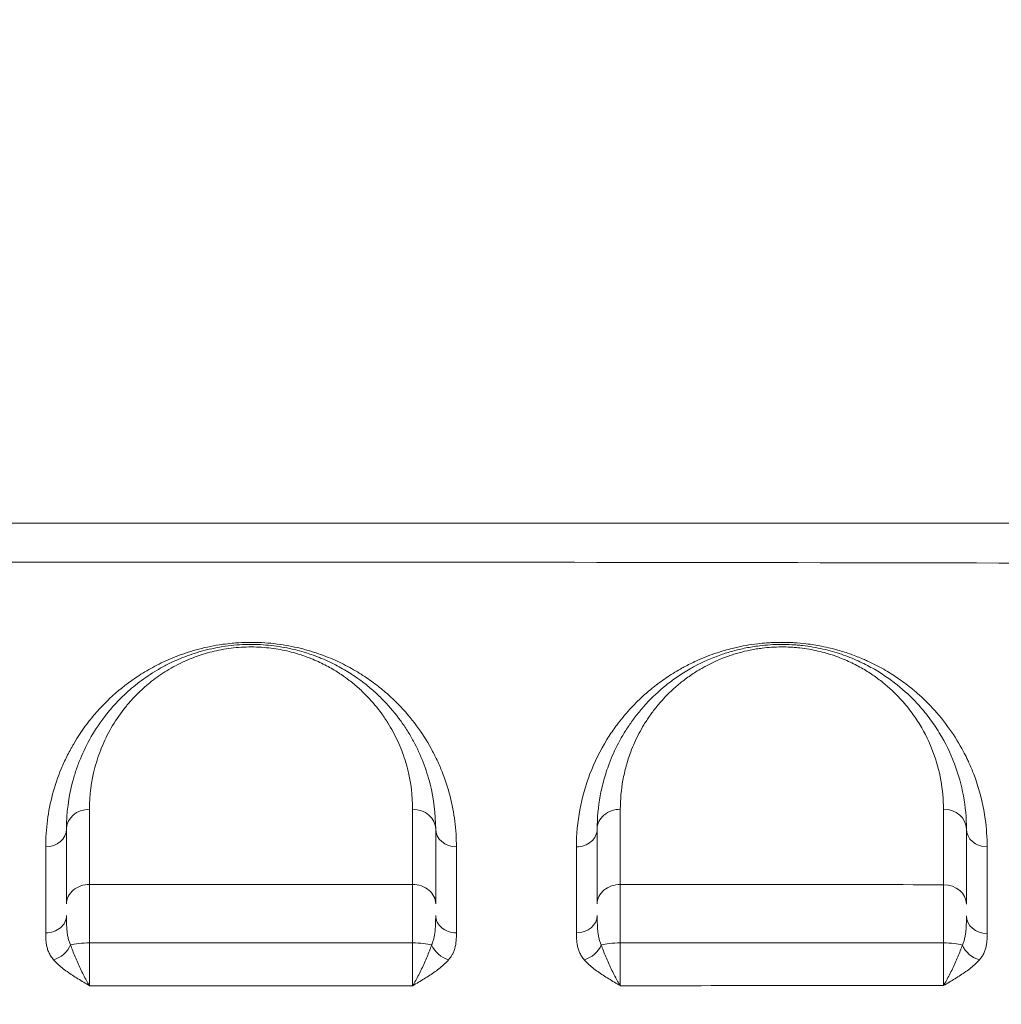
# Model space of a CAD drawing. Units: millimetres. Extents: x 64779 to 81549, y 75203 to 90916.
# Drawn here: x 70604 to 70817, y 82444 to 82658 of the extents above; entities that cross this region are included whole.
import ezdxf

# ---------------------------------------------------------------- set-up
doc = ezdxf.new("R2010")
doc.units = ezdxf.units.MM
doc.header["$MEASUREMENT"] = 0
doc.styles.get("Standard").update_dxf_attribs({"font": 'arial.ttf'})
doc.dimstyles.new('ISO-25', dxfattribs={"dimtxt": 2.5, "dimasz": 2.5, "dimexe": 1.25, "dimexo": 0.625, "dimtad": 1, "dimtxsty": 'Standard', "dimcen": 2.5, "dimadec": 0, "dimazin": 0, "dimtfac": 1, "dimtmove": 0, "dimatfit": 3, "dimfxl": 1, "dimarcsym": 0})

# ---------------------------------------------------------------- blocks, each defined once
blk = doc.blocks.new('*D1')
at = {"color": 0, "lineweight": -2, "transparency": 16777216}
for p, q in [((65418.19, 90412.16), (65418.19, 90533.41)), ((81541.6, 90412.16), (81541.6, 90533.41)), ((65638.19, 90532.16), (81321.6, 90532.16))]:
    blk.add_line(p, q, dxfattribs=at)
at = {"color": 0, "transparency": 16777216}
for points in [[(65638.19, 90568.83), (65638.19, 90495.49), (65418.19, 90532.16)], [(81321.6, 90568.83), (81321.6, 90495.49), (81541.6, 90532.16)]]:
    blk.add_solid(points, dxfattribs=at)
at = {"layer": 'Defpoints', "color": 0, "transparency": 16777216}
for p in [(81541.6, 90532.16), (81541.6, 81809.57), (65418.19, 81358.03)]:
    blk.add_point(p, dxfattribs=at)
at = {"color": 0, "lineweight": 18, "transparency": 16777216, "insert": (73479.89, 90744.91), "char_height": 260, "attachment_point": 5}
blk.add_mtext('1610', dxfattribs=at)
blk = doc.blocks.new('*D2')
at = {"color": 0, "lineweight": -2, "transparency": 16777216}
for p, q in [((65282.39, 90319.79), (65161.14, 90319.79)), ((65162.39, 90099.79), (65162.39, 75428.34)), ((65282.39, 75208.34), (65161.14, 75208.34))]:
    blk.add_line(p, q, dxfattribs=at)
at = {"color": 0, "transparency": 16777216}
for points in [[(65125.72, 90099.79), (65199.05, 90099.79), (65162.39, 90319.79)], [(65125.72, 75428.34), (65199.05, 75428.34), (65162.39, 75208.34)]]:
    blk.add_solid(points, dxfattribs=at)
at = {"layer": 'Defpoints', "color": 0, "transparency": 16777216}
for p in [(73194.37, 90319.79), (65162.39, 75208.34), (72681.19, 75208.34)]:
    blk.add_point(p, dxfattribs=at)
at = {"color": 0, "lineweight": 18, "transparency": 16777216, "insert": (64949.64, 82764.07), "char_height": 260, "attachment_point": 5, "rotation": 90}
blk.add_mtext('1510', dxfattribs=at)

msp = doc.modelspace()

# ---------------------------------------------------------------- linework, layer by layer
at = {"color": 0, "linetype": 'Continuous', "lineweight": 18, "extrusion": (0, 0, -1)}
for centre, major_axis, ratio, start_param, end_param in [((70619.438, 82482.351), (-5, 0), 0.8570002, 0, 1.5703593), ((70734.438, 82482.351), (-5, 0), 0.8574212, 0, 1.5719673), ((70609.938, 82482.351), (4.5, 0), 0.8575238, 0, 1.5701977), ((70724.938, 82482.351), (4.5, 0), 0.8577456, 0, 1.5717882), ((70619.438, 82466.149), (-5, 0), 0.8397035, 0, 1.5708916), ((70734.438, 82466.132), (-5, 0), 0.840339, 0, 1.5710458), ((70611.635, 82457.767), (-3.393, -2.956), 0.7476645, -2.1435548, -0.9928945), ((70619.438, 82456.649), (5, 0), 0.2063784, -2.5346303, -1.5700306), ((70697.241, 82457.767), (-3.393, 2.956), 0.7476114, -2.1485536, -0.9979034), ((70726.627, 82457.766), (-3.394, -2.954), 0.7487178, -2.1442077, -0.9936718), ((70734.438, 82456.643), (5, 0), 0.2077072, -2.5359645, -1.5714049), ((70812.258, 82457.766), (-3.387, 2.963), 0.7515655, -2.1507153, -0.9995549)]:
    msp.add_ellipse(centre, major_axis=major_axis, ratio=ratio, start_param=start_param, end_param=end_param, dxfattribs=at)
at = {"color": 0, "linetype": 'Continuous', "lineweight": 18}
for centre, major_axis, ratio, start_param, end_param in [((70689.438, 82482.351), (5, 0), 0.8569681, 0, 1.5704251), ((70804.438, 82482.351), (5, 0), 0.8584935, 0, 1.5677203), ((70698.938, 82482.351), (-4.5, 0), 0.8574851, 0, 1.5702718), ((70813.938, 82482.351), (-4.5, 0), 0.8590709, 0, 1.5673798), ((70689.438, 82466.15), (5, 0), 0.8396554, 0, 1.5709012), ((70804.438, 82466.088), (5, 0), 0.8420074, 0, 1.5688567), ((70609.938, 82463.624), (4.5, 0), 0.8375233, -1.5709537, 0), ((70698.938, 82463.626), (-4.5, 0), 0.837461, 0, 1.5709675), ((70724.938, 82463.608), (4.5, 0), 0.8378712, -1.5707881, 0), ((70813.938, 82463.521), (-4.5, 0), 0.8400429, 0, 1.5687118), ((70689.438, 82456.649), (-5, 0), 0.2062781, -2.534643, -1.5700775), ((70804.438, 82456.627), (-5, 0), 0.2112181, -2.5378427, -1.5728833)]:
    msp.add_ellipse(centre, major_axis=major_axis, ratio=ratio, start_param=start_param, end_param=end_param, dxfattribs=at)
at = {"lineweight": 18}
msp.add_open_spline([(65418.186, 81358.03), (65412.247, 81513.556), (65425.227, 81794.062), (65385.188, 82592.642), (66017.616, 84127.01), (67850.467, 84400.884), (69769.693, 84877.301), (69686.44, 85720.232), (69730.397, 87075.204), (69548.283, 88564.988), (69731.899, 90426.787), (71303.815, 90288.594), (72414.7, 90336.544), (73454.231, 90309.287), (74500.243, 90342.041), (75465.882, 90285.426), (76890.21, 90364.777), (77149.968, 88507.309), (76772.434, 86803.969), (77784.107, 85261.056), (77765.632, 84567.535), (77662.089, 83662.884), (79495.573, 83712.406), (81143.102, 84014.915), (81573.939, 82612.926), (81534.22, 81817.037), (81573.835, 81018.144), (81145.831, 79648.743), (78973.284, 79856.67), (76183.814, 80205.769), (76228.717, 79474.919), (76236.951, 78915.657), (75986.123, 77878.436), (74740.474, 77966.037), (74411.377, 76899.229), (74850.84, 75565.374), (73426.975, 75180.534), (72711.159, 75212.401), (71999.465, 75189.134), (70516.325, 75513.269), (71258.47, 77290.977), (69925.193, 77928.473), (69917.507, 79306.39), (68547.5, 79506.868), (67451.852, 80025.616), (65762.173, 79566.827), (65438.485, 80826.424), (65418.186, 81358.03)], degree=3, knots=[0, 0, 0, 0, 447.8308637, 866.1080192, 2394.6257386, 4795.1894752, 6482.668803, 6839.0724155, 7197.377889, 10583.2670239, 11558.2407666, 12782.5007751, 13891.8250291, 14798.8535372, 15879.0296721, 16989.7351631, 17990.4345931, 18912.2030941, 22185.2457155, 23601.1744152, 23909.3357218, 24279.7311255, 26119.3214129, 27536.1344962, 29066.8682256, 29519.4838864, 29972.9714716, 31503.705201, 32920.5182843, 36236.6370287, 36525.696628, 36819.8942334, 37967.9445305, 39115.9948276, 39632.17218, 41048.9852633, 42579.7189927, 42908.3969767, 43236.0813674, 44765.8425884, 46182.6556717, 47320.394013, 48468.4443101, 49569.4325121, 50864.6579149, 52281.4709982, 53812.2047276, 53812.2047276, 53812.2047276, 53812.2047276], dxfattribs=at)
at = {"color": 0, "linetype": 'Continuous', "lineweight": 18}
for points, knots in [([(71172.572, 82548.593), (71103.794, 82548.593), (70931.846, 82548.593), (70759.893, 82548.593), (70553.548, 82548.593), (70381.595, 82548.593), (70209.648, 82548.593), (70140.87, 82548.593)], [0, 0, 0, 0, 20.6340356, 51.585089, 51.585089, 82.5361425, 103.1701781, 103.1701781, 103.1701781, 103.1701781]), ([(70140.526, 82538.365), (70209.336, 82538.819), (70381.375, 82539.764), (70553.456, 82540.175), (70759.986, 82540.175), (70932.067, 82539.764), (71104.106, 82538.819), (71172.915, 82538.365)], [-103.1701777, -103.1701777, -103.1701777, -103.1701777, -82.5361425, -51.585089, -51.585089, -20.6340356, -0.0000019, -0.0000019, -0.0000019, -0.0000019]), ([(70698.935, 82478.493), (70698.935, 82480.353), (70698.699, 82484.047), (70697.665, 82489.468), (70696.242, 82493.865), (70694.761, 82497.292), (70693.039, 82500.67), (70690.414, 82504.789), (70687.096, 82508.713), (70684.346, 82511.327), (70682.634, 82512.779), (70680.815, 82514.205), (70678.34, 82515.923), (70675.558, 82517.527), (70673.126, 82518.718), (70670.516, 82519.848), (70667.636, 82520.856), (70664.504, 82521.673), (70662.031, 82522.174), (70659.417, 82522.547), (70657.623, 82522.694), (70655.783, 82522.788), (70653.878, 82522.825), (70651.754, 82522.73), (70649.898, 82522.575), (70648.06, 82522.363), (70645.623, 82521.946), (70643.123, 82521.366), (70640.754, 82520.674), (70638.526, 82519.889), (70636.434, 82519.028), (70634.487, 82518.112), (70632.672, 82517.151), (70630.961, 82516.144), (70627.743, 82514.054), (70624.513, 82511.413), (70621.405, 82508.232), (70618.665, 82504.981), (70616.805, 82502.225), (70615.566, 82500.054), (70615.087, 82499.18), (70614.293, 82497.64), (70612.873, 82494.514), (70610.701, 82488.097), (70609.941, 82482.36), (70609.941, 82478.492)], [0, 0, 0, 0, 1.0901553, 2.1803107, 3.270466, 3.8155437, 4.3606214, 5.4507767, 6.540932, 7.0860097, 7.3585485, 7.6310874, 8.176165, 8.7212427, 8.9937815, 9.2663204, 9.811398, 10.0839369, 10.3564757, 10.6290145, 10.9015534, 10.9015534, 11.1848318, 11.4681103, 11.5389299, 11.7513887, 12.0346672, 12.3179456, 12.6012241, 12.8845025, 13.1677809, 13.4510594, 13.7343378, 14.0176163, 14.3008947, 15.4340085, 16.0005654, 16.5671223, 17.7002361, 17.8418753, 17.9835145, 18.266793, 18.8333499, 19.9664637, 22.2326912, 22.2326912, 22.2326912, 22.2326912]), ([(70813.922, 82478.485), (70813.922, 82480.51), (70813.736, 82483.188), (70812.886, 82488.464), (70811.743, 82492.555), (70810.222, 82496.207), (70809.449, 82497.86), (70808.203, 82500.325), (70805.923, 82504.049), (70802.812, 82507.902), (70800.056, 82510.667), (70798.44, 82512.096), (70796.726, 82513.501), (70794.656, 82515.043), (70791.912, 82516.769), (70789.645, 82517.978), (70788.142, 82518.695), (70787.306, 82519.067), (70786.023, 82519.614), (70784.115, 82520.351), (70781.81, 82521.069), (70779.77, 82521.596), (70778.192, 82521.945), (70776.412, 82522.262), (70774.432, 82522.537), (70772.653, 82522.697), (70770.898, 82522.783), (70769.568, 82522.808), (70768.126, 82522.788), (70767.023, 82522.739), (70765.714, 82522.652), (70763.988, 82522.487), (70761.67, 82522.145), (70759.87, 82521.775), (70758.327, 82521.404), (70756.821, 82520.999), (70754.131, 82520.144), (70751.172, 82518.949), (70748.836, 82517.785), (70747.179, 82516.87), (70745.857, 82516.085), (70743.856, 82514.783), (70741.553, 82513.08), (70739.486, 82511.295), (70738.057, 82509.922), (70737.331, 82509.18), (70735.921, 82507.687), (70734.645, 82506.171), (70732.91, 82503.838), (70730.525, 82500.276), (70727.626, 82494.384), (70725.43, 82486.579), (70724.933, 82481.202), (70724.933, 82478.491)], [0, 0, 0, 0, 1.1917722, 1.5890295, 3.1780591, 3.7077356, 3.9063643, 4.2374121, 5.2967652, 6.3561182, 6.8857947, 7.2830521, 7.4154712, 7.9451477, 8.4748243, 8.8279419, 9.0045008, 9.1369199, 9.1810596, 9.5341773, 9.887295, 10.0197141, 10.2404127, 10.4169715, 10.5935303, 10.8583686, 10.9576829, 11.1232068, 11.255626, 11.3880451, 11.4542547, 11.6528834, 11.9177216, 12.1825599, 12.2487694, 12.4473981, 12.7122364, 13.2419129, 13.6391703, 13.7715894, 14.0364277, 14.3012659, 14.8309425, 15.360619, 15.6254572, 15.8240859, 15.8902955, 16.6848103, 16.883439, 17.479325, 19.0683546, 20.6573841, 22.2464137, 22.2464137, 22.2464137, 22.2464137]), ([(70694.438, 82482.351), (70694.438, 82485.645), (70693.831, 82490.538), (70691.832, 82496.845), (70690.067, 82500.673), (70688.328, 82503.653), (70686.34, 82506.598), (70683.966, 82509.454), (70681.501, 82511.836), (70679.969, 82513.156), (70678.553, 82514.285), (70677.251, 82515.223), (70675.413, 82516.434), (70673.169, 82517.755), (70670.638, 82518.954), (70668.975, 82519.619), (70668.357, 82519.852), (70667.574, 82520.137), (70666.768, 82520.408), (70664.782, 82521.019), (70662.46, 82521.591), (70659.405, 82522.065), (70657.841, 82522.214), (70656.208, 82522.321), (70654.505, 82522.379), (70651.946, 82522.3), (70649.465, 82522.066), (70647.053, 82521.688), (70644.748, 82521.182), (70641.872, 82520.376), (70639.018, 82519.311), (70636.246, 82518.005), (70633.361, 82516.414), (70630.169, 82514.251), (70627.443, 82511.925), (70625.508, 82510), (70624.397, 82508.776), (70623.558, 82507.782), (70621.946, 82505.776), (70619.691, 82502.416), (70617.722, 82498.392), (70616.498, 82495.113), (70615, 82490.122), (70614.438, 82485.829), (70614.438, 82482.351)], [0, 0, 0, 0, 1.6779062, 2.5168592, 3.3558123, 3.7752888, 4.1947654, 5.0337185, 5.453195, 5.6629333, 5.8726715, 6.1872789, 6.2921481, 6.7116246, 7.1311011, 7.2359703, 7.2884048, 7.3408394, 7.4981431, 7.5505777, 7.9700542, 8.1797925, 8.3895308, 8.3895308, 8.6109656, 8.8324004, 9.0538351, 9.2752699, 9.4967047, 9.7181395, 10.1610091, 10.4562555, 10.7515019, 11.3419947, 11.9324875, 12.2277339, 12.5229803, 12.6706035, 12.8182267, 13.7039658, 14.589705, 15.0325746, 15.4754442, 17.2469226, 17.2469226, 17.2469226, 17.2469226]), ([(70619.436, 82486.636), (70619.435, 82489.695), (70619.927, 82493.471), (70621.237, 82497.86), (70622.308, 82500.743), (70624.031, 82504.282), (70626.004, 82507.236), (70627.415, 82509), (70628.149, 82509.875), (70629.122, 82510.95), (70630.815, 82512.643), (70633.2, 82514.688), (70635.993, 82516.59), (70638.518, 82517.989), (70640.944, 82519.136), (70643.441, 82520.072), (70645.958, 82520.781), (70647.975, 82521.226), (70650.085, 82521.558), (70652.257, 82521.764), (70654.497, 82521.833), (70655.987, 82521.782), (70657.416, 82521.688), (70658.784, 82521.557), (70661.457, 82521.141), (70663.49, 82520.638), (70665.228, 82520.101), (70665.933, 82519.863), (70666.618, 82519.612), (70667.159, 82519.407), (70668.614, 82518.822), (70670.829, 82517.769), (70672.793, 82516.607), (70674.402, 82515.542), (70675.541, 82514.717), (70676.78, 82513.725), (70678.121, 82512.564), (70680.277, 82510.471), (70682.355, 82507.959), (70684.095, 82505.369), (70685.616, 82502.749), (70687.16, 82499.383), (70688.91, 82493.837), (70689.44, 82489.534), (70689.44, 82486.636)], [-17.2469226, -17.2469226, -17.2469226, -17.2469226, -15.4754442, -15.0325746, -14.589705, -13.7039658, -12.8182267, -12.6706035, -12.5229803, -12.2277339, -11.9324875, -11.3419947, -10.7515019, -10.4562555, -10.1610091, -9.7181395, -9.4967047, -9.2752699, -9.0538351, -8.8324004, -8.6109656, -8.3895308, -8.3895308, -8.1797925, -7.9700542, -7.5505777, -7.4981431, -7.3408394, -7.2884048, -7.2359703, -7.1311011, -6.7116246, -6.2921481, -6.1872789, -5.8726715, -5.6629333, -5.453195, -5.0337185, -4.1947654, -3.7752888, -3.3558123, -2.5168592, -1.6779062, 0, 0, 0, 0]), ([(70809.438, 82482.351), (70809.438, 82484.76), (70809.004, 82489.552), (70807.071, 82496.553), (70804.352, 82502.16), (70801.444, 82506.453), (70798.523, 82509.957), (70795.686, 82512.625), (70793.239, 82514.512), (70791.515, 82515.737), (70789.645, 82516.905), (70787.6, 82518.005), (70785.414, 82519.058), (70783.023, 82520.015), (70780.426, 82520.831), (70778.379, 82521.359), (70776.202, 82521.797), (70774.311, 82522.066), (70772.769, 82522.218), (70771.219, 82522.325), (70769.252, 82522.374), (70766.878, 82522.292), (70764.819, 82522.099), (70763.078, 82521.852), (70761.13, 82521.501), (70759.265, 82521.055), (70757.504, 82520.538), (70754.555, 82519.56), (70751.923, 82518.377), (70748.906, 82516.707), (70746.752, 82515.347), (70743.442, 82512.87), (70740.639, 82510.219), (70738.254, 82507.451), (70736.93, 82505.687), (70735.962, 82504.259), (70735.05, 82502.814), (70733.599, 82500.252), (70732.086, 82496.874), (70730.837, 82493.043), (70729.765, 82488.362), (70729.438, 82484.768), (70729.438, 82482.351)], [0, 0, 0, 0, 1.2329135, 2.4658269, 3.6987404, 4.3151971, 4.9316538, 5.7535962, 5.9590817, 6.1645673, 6.5755385, 6.781024, 6.9865096, 7.3974808, 7.6029663, 7.8084519, 8.0139375, 8.2194231, 8.3221659, 8.4249087, 8.6303942, 8.8358798, 9.0413654, 9.1783558, 9.3153462, 9.5893269, 9.7263173, 9.8633077, 10.5482596, 10.68525, 11.0962212, 11.5071923, 12.3291346, 12.7401058, 13.1510769, 13.3565625, 13.5620481, 13.9730192, 14.7949615, 15.4114183, 16.027875, 17.2607885, 17.2607885, 17.2607885, 17.2607885]), ([(70734.444, 82486.638), (70734.444, 82488.764), (70734.731, 82491.924), (70735.67, 82496.041), (70736.764, 82499.41), (70738.088, 82502.381), (70739.358, 82504.633), (70740.156, 82505.903), (70741.003, 82507.159), (70742.162, 82508.71), (70744.249, 82511.143), (70746.702, 82513.474), (70749.598, 82515.652), (70751.483, 82516.847), (70754.124, 82518.315), (70756.427, 82519.355), (70759.008, 82520.214), (70760.549, 82520.67), (70762.18, 82521.061), (70763.885, 82521.369), (70765.409, 82521.587), (70767.211, 82521.757), (70769.288, 82521.829), (70771.01, 82521.785), (70772.366, 82521.691), (70773.715, 82521.558), (70775.37, 82521.321), (70777.275, 82520.936), (70779.067, 82520.472), (70781.34, 82519.755), (70783.432, 82518.914), (70785.345, 82517.988), (70787.134, 82517.021), (70788.771, 82515.994), (70790.28, 82514.918), (70792.422, 82513.259), (70794.904, 82510.914), (70797.46, 82507.834), (70800.006, 82504.06), (70802.384, 82499.13), (70804.075, 82492.975), (70804.454, 82488.762), (70804.453, 82486.644)], [-17.2607885, -17.2607885, -17.2607885, -17.2607885, -16.027875, -15.4114183, -14.7949615, -13.9730192, -13.5620481, -13.3565625, -13.1510769, -12.7401058, -12.3291346, -11.5071923, -11.0962212, -10.68525, -10.5482596, -9.8633077, -9.7263173, -9.5893269, -9.3153462, -9.1783558, -9.0413654, -8.8358798, -8.6303942, -8.4249087, -8.3221659, -8.2194231, -8.0139375, -7.8084519, -7.6029663, -7.3974808, -6.9865096, -6.781024, -6.5755385, -6.1645673, -5.9590817, -5.7535962, -4.9316538, -4.3151971, -3.6987404, -2.4658269, -1.2329135, 0, 0, 0, 0]), ([(70689.437, 82470.348), (70678.531, 82470.351), (70667.625, 82470.352), (70644.295, 82470.352), (70631.867, 82470.35), (70619.438, 82470.347)], [-7.5020691, -7.5020691, -7.5020691, -7.5020691, -4.2301998, -4.2301998, -0.501768, -0.501768, -0.501768, -0.501768]), ([(70619.442, 82457.681), (70619.442, 82458.411), (70619.441, 82459.863), (70619.441, 82461.97), (70619.44, 82463.968), (70619.44, 82465.814), (70619.439, 82468.094), (70619.439, 82469.537), (70619.438, 82470.347)], [-1.1756385, -1.1756385, -1.1756385, -1.1756385, -1.0076901, -0.8397418, -0.6717934, -0.5038451, -0.3358967, 0, 0, 0, 0]), ([(70689.437, 82470.348), (70689.437, 82469.943), (70689.437, 82468.616), (70689.436, 82466.429), (70689.435, 82463.966), (70689.435, 82461.97), (70689.435, 82459.863), (70689.434, 82458.411), (70689.434, 82457.681)], [-1.175659, -1.175659, -1.175659, -1.175659, -1.0077077, -0.6718051, -0.5038539, -0.3359026, -0.1679513, 0, 0, 0, 0]), ([(70734.435, 82457.681), (70734.435, 82459.141), (70734.436, 82461.303), (70734.437, 82463.964), (70734.437, 82465.808), (70734.438, 82467.515), (70734.438, 82469.045), (70734.439, 82469.929), (70734.439, 82470.334)], [-1.1753643, -1.1753643, -1.1753643, -1.1753643, -0.8395459, -0.6716368, -0.5037276, -0.3358184, -0.1679092, 0, 0, 0, 0]), ([(70804.448, 82470.298), (70804.448, 82469.896), (70804.448, 82469.016), (70804.448, 82467.492), (70804.449, 82465.789), (70804.449, 82463.95), (70804.449, 82461.298), (70804.449, 82459.141), (70804.448, 82457.683)], [-1.1746176, -1.1746176, -1.1746176, -1.1746176, -1.0068151, -0.8390126, -0.6712101, -0.5034076, -0.335605, 0, 0, 0, 0]), ([(70615.331, 82457.237), (70615.213, 82457.486), (70615.005, 82458.009), (70614.776, 82458.859), (70614.618, 82459.759), (70614.519, 82460.694), (70614.446, 82461.984), (70614.438, 82462.978), (70614.438, 82463.624)], [0, 0, 0, 0, 0.1547116, 0.3094232, 0.4641347, 0.6188463, 0.7735579, 1.0829811, 1.0829811, 1.0829811, 1.0829811]), ([(70694.438, 82463.626), (70694.438, 82462.979), (70694.427, 82461.653), (70694.31, 82460.06), (70694.113, 82458.934), (70693.892, 82458.078), (70693.693, 82457.549), (70693.545, 82457.238)], [0, 0, 0, 0, 0.3093881, 0.6187761, 0.7734702, 0.8894907, 1.0828582, 1.0828582, 1.0828582, 1.0828582]), ([(70730.327, 82457.234), (70730.209, 82457.483), (70730.003, 82458.004), (70729.774, 82458.853), (70729.617, 82459.751), (70729.519, 82460.684), (70729.446, 82461.972), (70729.438, 82462.963), (70729.438, 82463.608)], [0, 0, 0, 0, 0.154488, 0.308976, 0.463464, 0.617952, 0.77244, 1.081416, 1.081416, 1.081416, 1.081416]), ([(70809.438, 82463.521), (70809.438, 82462.883), (70809.43, 82461.904), (70809.357, 82460.633), (70809.258, 82459.712), (70809.102, 82458.824), (70808.875, 82457.987), (70808.671, 82457.472), (70808.554, 82457.226)], [0, 0, 0, 0, 0.3064109, 0.4596164, 0.6128219, 0.7660273, 0.9192328, 1.0724383, 1.0724383, 1.0724383, 1.0724383]), ([(70609.937, 82459.856), (70609.937, 82459.295), (70609.952, 82458.449), (70610.091, 82457.32), (70610.279, 82456.479), (70610.579, 82455.639), (70611.014, 82454.814), (70611.408, 82454.284), (70611.633, 82454.028)], [-1.0829811, -1.0829811, -1.0829811, -1.0829811, -0.7735579, -0.6188463, -0.4641347, -0.3094232, -0.1547116, 0, 0, 0, 0]), ([(70697.243, 82454.028), (70697.524, 82454.349), (70697.903, 82454.882), (70698.322, 82455.71), (70698.697, 82456.76), (70698.919, 82458.167), (70698.939, 82459.296), (70698.939, 82459.857)], [-1.0828582, -1.0828582, -1.0828582, -1.0828582, -0.8894907, -0.7734702, -0.6187761, -0.3093881, 0, 0, 0, 0]), ([(70724.938, 82459.838), (70724.938, 82459.278), (70724.953, 82458.434), (70725.092, 82457.309), (70725.28, 82456.469), (70725.579, 82455.632), (70726.013, 82454.808), (70726.405, 82454.281), (70726.629, 82454.024)], [-1.081416, -1.081416, -1.081416, -1.081416, -0.77244, -0.617952, -0.463464, -0.308976, -0.154488, 0, 0, 0, 0]), ([(70812.252, 82454.013), (70812.473, 82454.265), (70812.861, 82454.785), (70813.292, 82455.596), (70813.589, 82456.422), (70813.775, 82457.249), (70813.914, 82458.357), (70813.929, 82459.189), (70813.928, 82459.741)], [-1.0724383, -1.0724383, -1.0724383, -1.0724383, -0.9192328, -0.7660273, -0.6128219, -0.4596164, -0.3064109, 0, 0, 0, 0]), ([(70619.441, 82448.408), (70619.439, 82448.412), (70619.437, 82448.415), (70619.435, 82448.418), (70619.214, 82448.774), (70618.771, 82449.526), (70618.115, 82450.754), (70617.477, 82452.047), (70616.666, 82453.809), (70615.929, 82455.573), (70615.47, 82456.828), (70615.331, 82457.237)], [-0.001766, -0.001766, -0.001766, -0.001766, 0, 0, 0, 0.1823166, 0.3646332, 0.5469498, 0.7292664, 1.0938996, 1.2762162, 1.2762162, 1.2762162, 1.2762162]), ([(70619.441, 82448.408), (70619.441, 82449.023), (70619.442, 82450.441), (70619.442, 82452.614), (70619.442, 82455.044), (70619.442, 82456.618), (70619.442, 82457.681)], [-1.5207903, -1.5207903, -1.5207903, -1.5207903, -1.0862843, -0.6517706, -0.4345137, 0, 0, 0, 0]), ([(70689.434, 82457.681), (70678.531, 82457.681), (70667.627, 82457.681), (70644.292, 82457.681), (70631.866, 82457.681), (70619.442, 82457.681)], [0.5005631, 0.5005631, 0.5005631, 0.5005631, 3.7708375, 3.7708375, 7.4975948, 7.4975948, 7.4975948, 7.4975948]), ([(70689.434, 82457.681), (70689.434, 82457.149), (70689.434, 82455.565), (70689.434, 82453.048), (70689.434, 82450.44), (70689.435, 82449.022), (70689.435, 82448.407)], [-1.5207705, -1.5207705, -1.5207705, -1.5207705, -1.3035175, -0.8690117, -0.4345058, -0.0000056, -0.0000056, -0.0000056, -0.0000056]), ([(70693.545, 82457.238), (70693.266, 82456.419), (70692.602, 82454.702), (70691.611, 82452.477), (70690.761, 82450.754), (70690.105, 82449.526), (70689.662, 82448.773), (70689.441, 82448.418), (70689.439, 82448.414), (70689.437, 82448.411), (70689.435, 82448.408)], [0, 0, 0, 0, 0.3646236, 0.7292472, 0.911559, 1.0938708, 1.2761826, 1.2761826, 1.2761826, 1.2779509, 1.2779509, 1.2779509, 1.2779509]), ([(70734.434, 82448.415), (70734.432, 82448.419), (70734.43, 82448.422), (70734.427, 82448.426), (70734.206, 82448.78), (70733.764, 82449.531), (70733.108, 82450.757), (70732.259, 82452.478), (70731.268, 82454.701), (70730.606, 82456.416), (70730.327, 82457.234)], [-0.0017746, -0.0017746, -0.0017746, -0.0017746, 0, 0, 0, 0.1823617, 0.3647234, 0.5470851, 0.9118084, 1.2765318, 1.2765318, 1.2765318, 1.2765318]), ([(70734.434, 82448.415), (70734.434, 82449.029), (70734.434, 82450.445), (70734.434, 82453.05), (70734.434, 82455.565), (70734.435, 82457.15), (70734.435, 82457.681)], [-1.5211651, -1.5211651, -1.5211651, -1.5211651, -1.0865465, -0.6519279, -0.2173093, 0, 0, 0, 0]), ([(70804.448, 82457.683), (70804.448, 82457.151), (70804.448, 82456.096), (70804.447, 82454.562), (70804.446, 82453.106), (70804.445, 82451.755), (70804.443, 82450.102), (70804.442, 82449.045), (70804.441, 82448.435)], [-1.5221589, -1.5221589, -1.5221589, -1.5221589, -1.3047076, -1.0872563, -0.8698051, -0.6523538, -0.4349025, 0, 0, 0, 0]), ([(70808.554, 82457.226), (70808.276, 82456.411), (70807.613, 82454.7), (70806.422, 82452.039), (70805.334, 82449.919), (70804.669, 82448.798), (70804.447, 82448.445), (70804.445, 82448.442), (70804.443, 82448.438), (70804.441, 82448.435)], [0, 0, 0, 0, 0.3652982, 0.7305965, 1.0958947, 1.2785438, 1.2785438, 1.2785438, 1.2803195, 1.2803195, 1.2803195, 1.2803195]), ([(70611.633, 82454.028), (70611.898, 82453.725), (70612.768, 82452.833), (70614.169, 82451.721), (70615.71, 82450.672), (70616.922, 82449.907), (70618.168, 82449.157), (70619.009, 82448.663), (70619.429, 82448.415), (70619.433, 82448.413), (70619.437, 82448.41), (70619.441, 82448.408)], [-1.2762162, -1.2762162, -1.2762162, -1.2762162, -1.0938996, -0.7292664, -0.5469498, -0.3646332, -0.1823166, 0, 0, 0, 0.0017749, 0.0017749, 0.0017749, 0.0017749]), ([(70689.435, 82448.407), (70689.439, 82448.41), (70689.443, 82448.412), (70689.447, 82448.415), (70689.867, 82448.662), (70690.708, 82449.157), (70691.954, 82449.907), (70693.568, 82450.927), (70695.452, 82452.258), (70696.713, 82453.422), (70697.243, 82454.028)], [-1.2779573, -1.2779573, -1.2779573, -1.2779573, -1.2761826, -1.2761826, -1.2761826, -1.0938708, -0.911559, -0.7292472, -0.3646236, 0, 0, 0, 0]), ([(70726.629, 82454.024), (70727.159, 82453.419), (70728.418, 82452.256), (70730.3, 82450.928), (70731.914, 82449.91), (70733.16, 82449.162), (70734.001, 82448.669), (70734.422, 82448.423), (70734.426, 82448.42), (70734.43, 82448.418), (70734.434, 82448.415)], [-1.2765318, -1.2765318, -1.2765318, -1.2765318, -0.9118084, -0.5470851, -0.3647234, -0.1823617, 0, 0, 0, 0.0017746, 0.0017746, 0.0017746, 0.0017746]), ([(70804.441, 82448.435), (70804.445, 82448.437), (70804.449, 82448.44), (70804.453, 82448.442), (70804.874, 82448.687), (70806.138, 82449.423), (70808.203, 82450.67), (70810.464, 82452.255), (70811.723, 82453.411), (70812.252, 82454.013)], [-1.2803195, -1.2803195, -1.2803195, -1.2803195, -1.2785438, -1.2785438, -1.2785438, -1.0958947, -0.7305965, -0.3652982, 0, 0, 0, 0]), ([(70619.441, 82448.408), (70631.866, 82448.406), (70644.293, 82448.406), (70667.626, 82448.406), (70678.531, 82448.406), (70689.435, 82448.407)], [-7.4977362, -7.4977362, -7.4977362, -7.4977362, -3.7708375, -3.7708375, -0.5004069, -0.5004069, -0.5004069, -0.5004069])]:
    msp.add_open_spline(points, degree=3, knots=knots, dxfattribs=at)
for points in [[(70619.438, 82470.347), (70619.437, 82475.92), (70619.436, 82481.349), (70619.436, 82486.636)], [(70689.44, 82486.636), (70689.439, 82481.349), (70689.438, 82475.921), (70689.437, 82470.348)], [(70734.439, 82470.334), (70734.441, 82475.911), (70734.443, 82481.345), (70734.444, 82486.638)], [(70804.453, 82486.644), (70804.452, 82481.333), (70804.45, 82475.886), (70804.448, 82470.298)], [(70614.438, 82482.351), (70614.438, 82477.092), (70614.438, 82471.691), (70614.438, 82466.149)], [(70694.438, 82466.15), (70694.438, 82471.692), (70694.438, 82477.092), (70694.438, 82482.351)], [(70729.438, 82482.351), (70729.438, 82477.085), (70729.438, 82471.679), (70729.438, 82466.132)], [(70809.438, 82466.088), (70809.438, 82471.647), (70809.438, 82477.067), (70809.438, 82482.351)], [(70813.665, 82483.24), (70813.665, 82483.24), (70813.665, 82483.24), (70813.665, 82483.24)], [(70809.958, 82480.547), (70809.958, 82480.547), (70809.958, 82480.547), (70809.958, 82480.547)], [(70810.199, 82480.201), (70810.199, 82480.201), (70810.199, 82480.201), (70810.199, 82480.201)], [(70609.941, 82478.492), (70609.94, 82472.466), (70609.939, 82466.255), (70609.937, 82459.856)], [(70611.332, 82478.683), (70611.332, 82478.683), (70611.333, 82478.683), (70611.333, 82478.683)], [(70619.437, 82478.683), (70619.437, 82478.683), (70619.437, 82478.683), (70619.437, 82478.683)], [(70689.439, 82478.683), (70689.439, 82478.683), (70689.439, 82478.683), (70689.439, 82478.683)], [(70697.543, 82478.683), (70697.544, 82478.683), (70697.544, 82478.683), (70697.545, 82478.683)], [(70698.939, 82459.857), (70698.937, 82466.256), (70698.936, 82472.467), (70698.935, 82478.493)], [(70724.933, 82478.491), (70724.935, 82472.459), (70724.936, 82466.242), (70724.938, 82459.838)], [(70804.451, 82479.746), (70804.451, 82479.746), (70804.451, 82479.746), (70804.451, 82479.746)], [(70804.451, 82478.683), (70804.451, 82478.683), (70804.451, 82478.683), (70804.451, 82478.683)], [(70812.519, 82478.683), (70812.519, 82478.683), (70812.519, 82478.683), (70812.519, 82478.683)], [(70813.928, 82459.741), (70813.926, 82466.17), (70813.924, 82472.417), (70813.922, 82478.485)], [(70804.448, 82470.298), (70781.107, 82470.312), (70757.771, 82470.324), (70734.439, 82470.334)], [(70804.448, 82457.683), (70781.118, 82457.682), (70757.78, 82457.682), (70734.435, 82457.681)], [(70734.434, 82448.415), (70757.774, 82448.421), (70781.11, 82448.428), (70804.441, 82448.435)]]:
    msp.add_open_spline(points, degree=3, dxfattribs=at)

# ---------------------------------------------------------------- dimensions: what is measured, and where the dimension line sits
at = {"lineweight": 18}
dim = msp.add_linear_dim(base=(81541.6, 90532.159), p1=(65418.186, 81358.03), p2=(81541.6, 81809.57), text='1610', dimstyle='ISO-25', override={"dimtxt": 260, "dimasz": 220, "dimgap": 80, "dimtad": 2, "dimfxl": 120, "dimfxlon": 1}, dxfattribs=at)
dim.commit()
dim.dimension.update_dxf_attribs({"geometry": '*D1', "text_midpoint": (73479.893, 90744.908)})
dim = msp.add_linear_dim(base=(65162.386, 75208.345), p1=(73194.366, 90319.794), p2=(72681.191, 75208.345), angle=90, text='1510', dimstyle='ISO-25', override={"dimtxt": 260, "dimasz": 220, "dimgap": 80, "dimtad": 2, "dimfxl": 120, "dimfxlon": 1}, dxfattribs=at)
dim.commit()
dim.dimension.update_dxf_attribs({"geometry": '*D2', "text_midpoint": (64949.637, 82764.07)})

doc.saveas('drawing.dxf')
